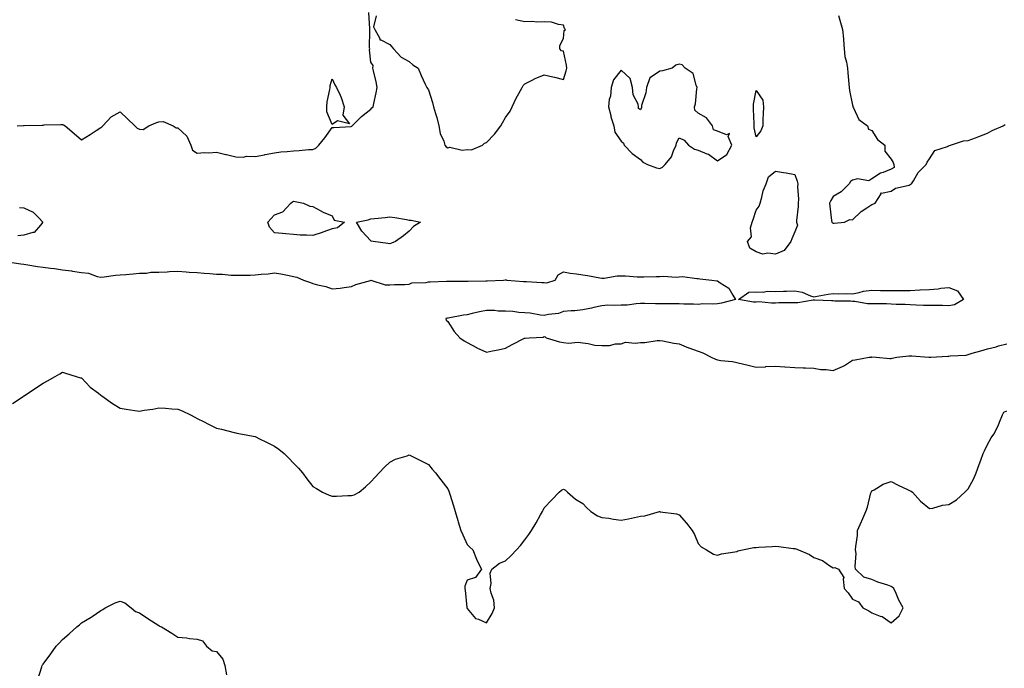
# Model space of a CAD drawing. Units: inches. Extents: x 984323 to 986963, y 7271498 to 7274138.
# Drawn here: x 984756 to 985267, y 7272090 to 7272427 of the extents above; entities that cross this region are included whole.
import ezdxf

# ---------------------------------------------------------------- set-up
doc = ezdxf.new("R2010")
doc.units = ezdxf.units.IN
doc.header["$MEASUREMENT"] = 0
doc.layers.add('Contour_98437271', color=7, linetype='Continuous', true_color=0xde5766)

msp = doc.modelspace()

# ---------------------------------------------------------------- linework, layer by layer
at = {"layer": 'Contour_98437271'}
for points in [[(984754.61, 7272371.92, 3157), (984757.85, 7272372.12, 3157), (984758.05, 7272372.13, 3157), (984758.28, 7272372.15, 3157), (984767.61, 7272372.36, 3157), (984768.05, 7272372.39, 3157), (984768.57, 7272372.44, 3157), (984777.28, 7272372.69, 3157), (984778.05, 7272372.76, 3157), (984778.68, 7272372.55, 3157), (984779.49, 7272371.92, 3157), (984784.22, 7272368.09, 3157), (984788.05, 7272364.68, 3157), (984792.5, 7272367.47, 3157), (984795.66, 7272369.53, 3157), (984798.05, 7272371.07, 3157), (984798.54, 7272371.43, 3157), (984799.03, 7272371.92, 3157), (984803.36, 7272376.61, 3157), (984808.05, 7272379.17, 3157), (984811.77, 7272375.64, 3157), (984815.66, 7272371.92, 3157), (984816.9, 7272370.77, 3157), (984818.05, 7272370.27, 3157), (984819.92, 7272370.05, 3157), (984822.88, 7272371.92, 3157), (984826.47, 7272373.5, 3157), (984828.05, 7272374.02, 3157), (984830.34, 7272374.21, 3157), (984835.62, 7272371.92, 3157), (984837.09, 7272370.96, 3157), (984838.05, 7272371.03, 3157), (984842.71, 7272366.58, 3157), (984844.66, 7272361.92, 3157), (984845.55, 7272359.42, 3157), (984848.05, 7272357.74, 3157), (984851.77, 7272358.2, 3157), (984854.1, 7272357.97, 3157), (984858.05, 7272358.31, 3157), (984862.82, 7272357.15, 3157), (984863.19, 7272357.06, 3157), (984868.05, 7272355.91, 3157), (984871.79, 7272355.66, 3157), (984873.7, 7272356.27, 3157), (984878.05, 7272356.14, 3157), (984882.95, 7272357.02, 3157), (984883.21, 7272357.08, 3157), (984888.05, 7272358.01, 3157), (984891.48, 7272358.49, 3157), (984894.73, 7272358.6, 3157), (984898.05, 7272358.99, 3157), (984900.86, 7272359.11, 3157), (984905.79, 7272359.66, 3157), (984908.05, 7272359.77, 3157), (984909.52, 7272360.45, 3157), (984911.17, 7272361.92, 3157), (984914.26, 7272365.71, 3157), (984918.05, 7272371.06, 3157), (984918.83, 7272371.14, 3157), (984927.85, 7272371.72, 3157), (984928.05, 7272371.74, 3157), (984928.17, 7272371.8, 3157), (984928.36, 7272371.92, 3157), (984933.21, 7272376.76, 3157), (984938.05, 7272380.72, 3157), (984938.64, 7272381.33, 3157), (984939.28, 7272381.92, 3157), (984939.64, 7272383.51, 3157), (984940.82, 7272389.15, 3157), (984941.46, 7272391.92, 3157), (984940.95, 7272394.82, 3157), (984939.46, 7272400.51, 3157), (984939.18, 7272401.92, 3157), (984939.38, 7272403.25, 3157), (984938.05, 7272405.02, 3157), (984937.49, 7272411.36, 3157), (984937.52, 7272411.92, 3157), (984937.49, 7272412.48, 3157), (984937.61, 7272421.48, 3157), (984937.59, 7272421.92, 3157), (984937.65, 7272422.32, 3157), (984937, 7272430.87, 3157)], [(984940.88, 7272429.09, 3157), (984939.53, 7272423.4, 3157), (984940.18, 7272421.92, 3157), (984942.72, 7272417.25, 3157), (984942.79, 7272416.66, 3157), (984943.35, 7272416.62, 3157), (984948.05, 7272414.23, 3157), (984949.06, 7272412.93, 3157), (984949.94, 7272411.92, 3157), (984953.8, 7272407.67, 3157), (984958.05, 7272405.33, 3157), (984959.83, 7272403.7, 3157), (984962.7, 7272401.92, 3157), (984964.21, 7272398.08, 3157), (984966.38, 7272393.59, 3157), (984967.13, 7272391.92, 3157), (984967.48, 7272391.35, 3157), (984968.05, 7272390.66, 3157), (984970.17, 7272384.04, 3157), (984970.61, 7272381.92, 3157), (984971.62, 7272378.35, 3157), (984972.39, 7272376.26, 3157), (984973.37, 7272371.92, 3157), (984974.11, 7272367.98, 3157), (984975.91, 7272364.06, 3157), (984976.55, 7272361.92, 3157), (984977.2, 7272361.07, 3157), (984978.05, 7272360.63, 3157), (984979.08, 7272360.89, 3157), (984985.51, 7272359.38, 3157), (984988.05, 7272359.66, 3157), (984990.43, 7272359.54, 3157), (984996.02, 7272361.92, 3157), (984997.02, 7272362.95, 3157), (984998.05, 7272363.42, 3157), (985002.28, 7272367.69, 3157), (985005.55, 7272371.92, 3157), (985006.36, 7272373.61, 3157), (985008.05, 7272376.33, 3157), (985010.34, 7272379.63, 3157), (985011.42, 7272381.92, 3157), (985013.58, 7272386.39, 3157), (985014.92, 7272388.79, 3157), (985016.59, 7272391.92, 3157), (985017.09, 7272392.88, 3157), (985018.05, 7272393.83, 3157), (985021.84, 7272395.71, 3157), (985023.41, 7272396.56, 3157), (985028.05, 7272398.44, 3157), (985032.6, 7272397.37, 3157), (985033.33, 7272397.2, 3157), (985038.05, 7272396.03, 3157), (985039.4, 7272400.57, 3157), (985039.73, 7272401.92, 3157), (985039.68, 7272403.55, 3157), (985038.05, 7272410.67, 3157), (985037, 7272410.87, 3157), (985036.25, 7272411.92, 3157), (985036.23, 7272413.74, 3157), (985038.05, 7272417.24, 3157), (985038.49, 7272421.48, 3157), (985039.08, 7272421.92, 3157), (985038.68, 7272422.55, 3157), (985038.05, 7272424.22, 3157), (985035.41, 7272424.56, 3157), (985031.88, 7272425.75, 3157), (985028.05, 7272426.03, 3157), (985024.13, 7272425.84, 3157), (985022.19, 7272426.06, 3157), (985018.05, 7272425.91, 3157), (985013.21, 7272427.08, 3157)], [(985180.72, 7272429.25, 3157), (985181.77, 7272425.64, 3157), (985182.88, 7272421.92, 3157), (985183.33, 7272417.2, 3157), (985183.31, 7272416.66, 3157), (985183.66, 7272411.92, 3157), (985184.11, 7272407.98, 3157), (985184.98, 7272404.99, 3157), (985185.46, 7272401.92, 3157), (985185.66, 7272399.53, 3157), (985186.18, 7272393.79, 3157), (985186.33, 7272391.92, 3157), (985186.45, 7272390.32, 3157), (985188.05, 7272382.75, 3157), (985188.26, 7272382.13, 3157), (985188.26, 7272381.92, 3157), (985188.56, 7272381.41, 3157), (985191.37, 7272375.24, 3157), (985195.76, 7272371.92, 3157), (985196.4, 7272370.27, 3157), (985198.05, 7272369.62, 3157), (985201.03, 7272364.9, 3157), (985204.79, 7272361.92, 3157), (985204.89, 7272358.76, 3157), (985208.05, 7272354.75, 3157), (985209.13, 7272353, 3157), (985209.56, 7272351.92, 3157), (985209.66, 7272350.31, 3157), (985208.05, 7272349.56, 3157), (985203.93, 7272347.8, 3157), (985202.6, 7272347.37, 3157), (985198.05, 7272344.5, 3157), (985196.51, 7272343.46, 3157), (985190.56, 7272344.43, 3157), (985188.05, 7272343.87, 3157), (985186.94, 7272343.03, 3157), (985186.25, 7272341.92, 3157), (985182.16, 7272337.81, 3157), (985178.05, 7272335.25, 3157), (985176.77, 7272333.2, 3157), (985176.12, 7272331.92, 3157), (985176.37, 7272330.24, 3157), (985177.14, 7272322.83, 3157), (985177.27, 7272321.92, 3157), (985177.74, 7272321.61, 3157), (985178.05, 7272321.44, 3157), (985178.57, 7272321.4, 3157), (985183.81, 7272321.92, 3157), (985186.67, 7272323.3, 3157), (985188.05, 7272323.15, 3157), (985192.5, 7272327.47, 3157), (985195.54, 7272329.41, 3157), (985198.05, 7272331.14, 3157), (985198.57, 7272331.4, 3157), (985199.78, 7272331.92, 3157), (985202.84, 7272336.71, 3157), (985202.74, 7272337.23, 3157), (985203.13, 7272337, 3157), (985208.05, 7272338.13, 3157), (985210.4, 7272339.57, 3157), (985217.41, 7272341.28, 3157), (985218.05, 7272341.53, 3157), (985218.28, 7272341.69, 3157), (985218.59, 7272341.92, 3157), (985219.64, 7272343.51, 3157), (985222.2, 7272347.77, 3157), (985226.26, 7272351.92, 3157), (985226.8, 7272353.17, 3157), (985228.05, 7272354.84, 3157), (985230.75, 7272359.22, 3157), (985237.42, 7272361.3, 3157), (985238.05, 7272361.64, 3157), (985238.26, 7272361.71, 3157), (985238.82, 7272361.92, 3157), (985245.72, 7272364.25, 3157), (985248.05, 7272364.37, 3157), (985251.95, 7272365.82, 3157), (985253.59, 7272366.38, 3157), (985258.05, 7272368.21, 3157), (985260.49, 7272369.48, 3157), (985266.3, 7272371.92, 3157), (985267.35, 7272372.62, 3157)], [(984755.76, 7272329.63, 3156), (984758.05, 7272329.44, 3156), (984762.86, 7272327.11, 3156), (984763.15, 7272327.02, 3156), (984765.76, 7272324.21, 3156), (984767.94, 7272321.92, 3156), (984766.64, 7272320.51, 3156), (984763.36, 7272316.61, 3156), (984762.79, 7272316.66, 3156), (984758.05, 7272315.2, 3156), (984755.02, 7272314.95, 3156)], [(984748.32, 7272301.65, 3156), (984756.45, 7272300.32, 3156), (984758.05, 7272300.11, 3156), (984760.13, 7272299.84, 3156), (984765.15, 7272299.02, 3156), (984768.05, 7272298.66, 3156), (984771.83, 7272298.14, 3156), (984774.05, 7272297.92, 3156), (984778.05, 7272297.31, 3156), (984782.83, 7272296.7, 3156), (984783.38, 7272296.59, 3156), (984788.05, 7272295.92, 3156), (984791.59, 7272295.46, 3156), (984796.15, 7272293.82, 3156), (984798.05, 7272293.45, 3156), (984799.72, 7272293.59, 3156), (984805.55, 7272294.42, 3156), (984808.05, 7272294.61, 3156), (984810.96, 7272294.83, 3156), (984814.73, 7272295.24, 3156), (984818.05, 7272295.46, 3156), (984821.67, 7272295.54, 3156), (984823.97, 7272296, 3156), (984828.05, 7272296.06, 3156), (984832.37, 7272296.24, 3156), (984833.66, 7272296.31, 3156), (984838.05, 7272296.48, 3156), (984842.3, 7272296.17, 3156), (984843.88, 7272296.09, 3156), (984848.05, 7272295.81, 3156), (984851.68, 7272295.55, 3156), (984854.64, 7272295.33, 3156), (984858.05, 7272295.09, 3156), (984861.13, 7272295, 3156), (984865.43, 7272294.54, 3156), (984868.05, 7272294.44, 3156), (984870.67, 7272294.54, 3156), (984875.47, 7272294.5, 3156), (984878.05, 7272294.61, 3156), (984881.19, 7272295.06, 3156), (984884.82, 7272295.15, 3156), (984888.05, 7272295.78, 3156), (984891.37, 7272295.24, 3156), (984895.68, 7272294.29, 3156), (984898.05, 7272293.88, 3156), (984899.64, 7272293.51, 3156), (984903.09, 7272291.92, 3156), (984906.8, 7272290.67, 3156), (984908.05, 7272290.22, 3156), (984910.45, 7272289.52, 3156), (984914.72, 7272288.59, 3156), (984918.05, 7272287.37, 3156), (984922.17, 7272287.8, 3156), (984924.24, 7272288.11, 3156), (984928.05, 7272288.54, 3156), (984930.32, 7272289.65, 3156), (984937.92, 7272291.79, 3156), (984938.05, 7272291.84, 3156), (984938.13, 7272291.84, 3156), (984945.57, 7272289.44, 3156), (984948.05, 7272289.41, 3156), (984950.33, 7272289.64, 3156), (984955.81, 7272289.68, 3156), (984958.05, 7272289.88, 3156), (984959.41, 7272290.56, 3156), (984966.87, 7272290.74, 3156), (984968.05, 7272291.05, 3156), (984968.87, 7272291.1, 3156), (984977.43, 7272291.3, 3156), (984978.05, 7272291.33, 3156), (984978.64, 7272291.33, 3156), (984987.57, 7272291.44, 3156), (984988.05, 7272291.44, 3156), (984988.59, 7272291.38, 3156), (984997.71, 7272291.58, 3156), (984998.05, 7272291.54, 3156), (984998.44, 7272291.53, 3156), (985006.94, 7272291.92, 3156), (985007.87, 7272292.1, 3156), (985008.05, 7272292.15, 3156), (985008.27, 7272292.14, 3156), (985008.75, 7272291.92, 3156), (985017.35, 7272291.22, 3156), (985018.05, 7272291.14, 3156), (985018.85, 7272291.12, 3156), (985026.79, 7272290.66, 3156), (985028.05, 7272290.63, 3156), (985029.52, 7272290.45, 3156), (985033.83, 7272291.92, 3156), (985035.33, 7272294.64, 3156), (985038.05, 7272296.18, 3156), (985041.58, 7272295.45, 3156), (985044.85, 7272295.12, 3156), (985048.05, 7272294.58, 3156), (985050.52, 7272294.39, 3156), (985056.88, 7272293.09, 3156), (985058.05, 7272292.97, 3156), (985059.11, 7272292.98, 3156), (985065.85, 7272294.12, 3156), (985068.05, 7272294.11, 3156), (985070.29, 7272294.16, 3156), (985076.36, 7272293.61, 3156), (985078.05, 7272293.67, 3156), (985079.74, 7272293.61, 3156), (985086.11, 7272293.86, 3156), (985088.05, 7272293.8, 3156), (985090.02, 7272293.89, 3156), (985096.49, 7272293.48, 3156), (985098.05, 7272293.59, 3156), (985099.86, 7272293.73, 3156), (985107.28, 7272292.69, 3156), (985108.05, 7272292.8, 3156), (985108.76, 7272292.63, 3156), (985115.07, 7272291.92, 3156), (985117.7, 7272291.57, 3156), (985118.05, 7272291.57, 3156), (985119.4, 7272290.57, 3156), (985123.88, 7272287.75, 3156), (985125.88, 7272284.09, 3156), (985127.35, 7272281.92, 3156), (985120.06, 7272279.91, 3156), (985118.05, 7272279.6, 3156), (985115.51, 7272279.38, 3156), (985110.39, 7272279.58, 3156), (985108.05, 7272279.32, 3156), (985105.51, 7272279.38, 3156), (985100.48, 7272279.49, 3156), (985098.05, 7272279.55, 3156), (985095.73, 7272279.6, 3156), (985090.39, 7272279.58, 3156), (985088.05, 7272279.64, 3156), (985085.77, 7272279.64, 3156), (985080.27, 7272279.7, 3156), (985078.05, 7272279.71, 3156), (985075.81, 7272279.68, 3156), (985071.08, 7272278.89, 3156), (985068.05, 7272278.86, 3156), (985064.79, 7272278.66, 3156), (985061.08, 7272278.89, 3156), (985058.05, 7272278.63, 3156), (985053.82, 7272277.69, 3156), (985052.61, 7272277.36, 3156), (985048.05, 7272276.48, 3156), (985043.93, 7272276.04, 3156), (985042.12, 7272275.99, 3156), (985038.05, 7272275.62, 3156), (985035.44, 7272274.53, 3156), (985030.27, 7272274.14, 3156), (985028.05, 7272273.57, 3156), (985026.21, 7272273.76, 3156), (985020.84, 7272274.71, 3156), (985018.05, 7272274.96, 3156), (985014.88, 7272275.09, 3156), (985011.73, 7272275.6, 3156), (985008.05, 7272275.72, 3156), (985004.11, 7272275.86, 3156), (985002.23, 7272276.1, 3156), (984998.05, 7272276.22, 3156), (984994.49, 7272275.48, 3156), (984990.68, 7272274.55, 3156), (984988.05, 7272273.96, 3156), (984986.2, 7272273.77, 3156), (984978.26, 7272272.13, 3156), (984978.05, 7272272.12, 3156), (984977.86, 7272272.11, 3156), (984976.95, 7272271.92, 3156), (984977.24, 7272271.11, 3156), (984978.05, 7272270.4, 3156), (984981.33, 7272265.2, 3156), (984984.28, 7272261.92, 3156), (984986.54, 7272260.41, 3156), (984988.05, 7272259.5, 3156), (984993, 7272256.87, 3156), (984993.17, 7272256.8, 3156), (984998.05, 7272254.47, 3156), (985001.33, 7272255.2, 3156), (985004.27, 7272255.7, 3156), (985008.05, 7272256.67, 3156), (985011.47, 7272258.5, 3156), (985017.85, 7272261.72, 3156), (985018.05, 7272261.82, 3156), (985018.14, 7272261.83, 3156), (985020.21, 7272261.92, 3156), (985027.59, 7272262.38, 3156), (985028.05, 7272262.66, 3156), (985028.53, 7272262.4, 3156), (985029.04, 7272261.92, 3156), (985036.02, 7272259.89, 3156), (985038.05, 7272259.47, 3156), (985040.73, 7272259.24, 3156), (985045.76, 7272259.63, 3156), (985048.05, 7272259.35, 3156), (985050.89, 7272259.08, 3156), (985054.3, 7272258.17, 3156), (985058.05, 7272257.93, 3156), (985062.04, 7272257.93, 3156), (985065, 7272258.87, 3156), (985068.05, 7272258.89, 3156), (985070.34, 7272259.63, 3156), (985075.25, 7272259.12, 3156), (985078.05, 7272259.59, 3156), (985080.35, 7272259.62, 3156), (985086.73, 7272260.6, 3156), (985088.05, 7272260.62, 3156), (985089.61, 7272260.36, 3156), (985095.41, 7272259.28, 3156), (985098.05, 7272258.84, 3156), (985102.98, 7272256.85, 3156), (985103.18, 7272256.79, 3156), (985108.05, 7272255.13, 3156), (985110.36, 7272254.23, 3156), (985114.76, 7272251.92, 3156), (985116.96, 7272250.83, 3156), (985118.05, 7272250.5, 3156), (985119.75, 7272250.22, 3156), (985125.82, 7272249.69, 3156), (985128.05, 7272249.24, 3156), (985131.59, 7272248.38, 3156), (985133.91, 7272247.78, 3156), (985138.05, 7272246.82, 3156), (985142.98, 7272246.99, 3156), (985143.15, 7272247.02, 3156), (985148.05, 7272247.24, 3156), (985152.96, 7272246.83, 3156), (985153.13, 7272246.84, 3156), (985158.05, 7272246.52, 3156), (985162.47, 7272246.34, 3156), (985163.63, 7272246.34, 3156), (985168.05, 7272246.19, 3156), (985171.64, 7272245.51, 3156), (985174.44, 7272245.53, 3156), (985178.05, 7272245.05, 3156), (985182.92, 7272247.05, 3156), (985183.82, 7272247.69, 3156), (985188.05, 7272250.42, 3156), (985189.38, 7272250.59, 3156), (985196.69, 7272251.92, 3156), (985197.97, 7272252, 3156), (985198.05, 7272252.03, 3156), (985198.16, 7272252.03, 3156), (985200.34, 7272251.92, 3156), (985207.38, 7272251.25, 3156), (985208.05, 7272251.29, 3156), (985208.6, 7272251.37, 3156), (985211.1, 7272251.92, 3156), (985217.34, 7272252.63, 3156), (985218.05, 7272252.6, 3156), (985218.75, 7272252.62, 3156), (985227.65, 7272251.92, 3156), (985228, 7272251.87, 3156), (985228.05, 7272251.86, 3156), (985228.1, 7272251.87, 3156), (985228.63, 7272251.92, 3156), (985237.49, 7272252.48, 3156), (985238.05, 7272252.52, 3156), (985238.79, 7272252.66, 3156), (985246.95, 7272253.02, 3156), (985248.05, 7272253.35, 3156), (985250.06, 7272253.93, 3156), (985254.7, 7272255.27, 3156), (985258.05, 7272256.27, 3156), (985262.6, 7272257.37, 3156), (985263.89, 7272257.76, 3156), (985268.05, 7272258.85, 3156)], [(984752.09, 7272227.88, 3155), (984757.69, 7272231.56, 3155), (984758.05, 7272231.79, 3155), (984758.12, 7272231.85, 3155), (984758.22, 7272231.92, 3155), (984764.09, 7272235.88, 3155), (984768.05, 7272238.49, 3155), (984770.34, 7272239.63, 3155), (984774.4, 7272241.92, 3155), (984776.74, 7272243.23, 3155), (984778.05, 7272244.14, 3155), (984779.76, 7272243.63, 3155), (984785.14, 7272241.92, 3155), (984787.41, 7272241.28, 3155), (984788.05, 7272241.13, 3155), (984792.42, 7272236.3, 3155), (984796.72, 7272233.25, 3155), (984798.05, 7272232.25, 3155), (984798.23, 7272232.1, 3155), (984798.6, 7272231.92, 3155), (984804.09, 7272227.96, 3155), (984808.05, 7272225.49, 3155), (984811.08, 7272224.95, 3155), (984815.64, 7272224.33, 3155), (984818.05, 7272223.91, 3155), (984820.51, 7272224.38, 3155), (984825.04, 7272224.93, 3155), (984828.05, 7272225.64, 3155), (984831.54, 7272225.41, 3155), (984834.79, 7272225.18, 3155), (984838.05, 7272224.96, 3155), (984840.16, 7272224.03, 3155), (984844.53, 7272221.92, 3155), (984846.86, 7272220.73, 3155), (984848.05, 7272220.17, 3155), (984851.61, 7272218.36, 3155), (984853.52, 7272217.39, 3155), (984858.05, 7272215.12, 3155), (984860.62, 7272214.49, 3155), (984867.14, 7272212.83, 3155), (984868.05, 7272212.6, 3155), (984868.63, 7272212.5, 3155), (984871.51, 7272211.92, 3155), (984877.08, 7272210.95, 3155), (984878.05, 7272210.75, 3155), (984880.37, 7272209.6, 3155), (984883.99, 7272207.86, 3155), (984888.05, 7272205.76, 3155), (984890.29, 7272204.16, 3155), (984893.1, 7272201.92, 3155), (984895.64, 7272199.51, 3155), (984898.05, 7272196.92, 3155), (984900.54, 7272194.41, 3155), (984902.67, 7272191.92, 3155), (984904.92, 7272188.8, 3155), (984908.05, 7272184.79, 3155), (984909.92, 7272183.8, 3155), (984913.08, 7272181.92, 3155), (984916.5, 7272180.37, 3155), (984918.05, 7272179.75, 3155), (984920.23, 7272179.74, 3155), (984926.22, 7272180.09, 3155), (984928.05, 7272180.07, 3155), (984929.42, 7272180.55, 3155), (984932, 7272181.92, 3155), (984935.39, 7272184.58, 3155), (984938.05, 7272187.23, 3155), (984940.34, 7272189.63, 3155), (984942.46, 7272191.92, 3155), (984945.12, 7272194.85, 3155), (984948.05, 7272197.44, 3155), (984950.94, 7272199.03, 3155), (984956.9, 7272200.77, 3155), (984958.05, 7272201.23, 3155), (984959.42, 7272200.55, 3155), (984964.19, 7272198.06, 3155), (984968.05, 7272196.31, 3155), (984969.86, 7272193.73, 3155), (984971.72, 7272191.92, 3155), (984974.4, 7272188.27, 3155), (984978.05, 7272183.59, 3155), (984978.58, 7272182.45, 3155), (984978.75, 7272181.92, 3155), (984979.07, 7272180.9, 3155), (984980.97, 7272174.84, 3155), (984981.84, 7272171.92, 3155), (984983.26, 7272167.13, 3155), (984983.46, 7272166.51, 3155), (984984.83, 7272161.92, 3155), (984985.78, 7272159.65, 3155), (984988.05, 7272154.78, 3155), (984989.45, 7272153.32, 3155), (984990.99, 7272151.92, 3155), (984992.92, 7272147.05, 3155), (984992.98, 7272146.85, 3155), (984995.55, 7272141.92, 3155), (984992.44, 7272137.53, 3155), (984988.05, 7272136.13, 3155), (984986.97, 7272133, 3155), (984986.87, 7272131.92, 3155), (984987.07, 7272130.94, 3155), (984987.98, 7272121.99, 3155), (984988.01, 7272121.88, 3155), (984988.05, 7272121.51, 3155), (984992.46, 7272116.33, 3155), (984993.98, 7272115.99, 3155), (984998.05, 7272114.11, 3155), (985001.1, 7272118.87, 3155), (985002.36, 7272121.92, 3155), (985001.99, 7272125.86, 3155), (985000.48, 7272129.49, 3155), (985000.08, 7272131.92, 3155), (985000.58, 7272134.45, 3155), (985000.09, 7272139.88, 3155), (985000.98, 7272141.92, 3155), (985004.87, 7272145.1, 3155), (985008.05, 7272146.15, 3155), (985011, 7272148.97, 3155), (985013.78, 7272151.92, 3155), (985015.84, 7272154.13, 3155), (985018.05, 7272157.21, 3155), (985020.11, 7272159.86, 3155), (985021.42, 7272161.92, 3155), (985023.95, 7272166.02, 3155), (985026.2, 7272170.07, 3155), (985027.26, 7272171.92, 3155), (985027.48, 7272172.49, 3155), (985028.05, 7272173.77, 3155), (985032.07, 7272177.9, 3155), (985035.8, 7272181.92, 3155), (985037.12, 7272182.85, 3155), (985038.05, 7272183.46, 3155), (985039.11, 7272182.98, 3155), (985040.21, 7272181.92, 3155), (985044.29, 7272178.16, 3155), (985048.05, 7272175.91, 3155), (985050, 7272173.87, 3155), (985052.34, 7272171.92, 3155), (985055.8, 7272169.67, 3155), (985058.05, 7272168.8, 3155), (985061.63, 7272168.34, 3155), (985063.98, 7272167.85, 3155), (985068.05, 7272167.41, 3155), (985071.87, 7272168.1, 3155), (985074.9, 7272168.77, 3155), (985078.05, 7272169.37, 3155), (985080.36, 7272169.61, 3155), (985087.89, 7272171.76, 3155), (985088.05, 7272171.78, 3155), (985088.24, 7272171.73, 3155), (985096.78, 7272170.65, 3155), (985098.05, 7272170.14, 3155), (985101.96, 7272165.83, 3155), (985104.92, 7272161.92, 3155), (985105.99, 7272159.86, 3155), (985108.05, 7272155.31, 3155), (985109.58, 7272153.45, 3155), (985112.29, 7272151.92, 3155), (985115.89, 7272149.76, 3155), (985118.05, 7272149.18, 3155), (985120.07, 7272149.9, 3155), (985126.99, 7272150.86, 3155), (985128.05, 7272151.14, 3155), (985128.61, 7272151.36, 3155), (985130.93, 7272151.92, 3155), (985136.84, 7272153.13, 3155), (985138.05, 7272153.22, 3155), (985139.48, 7272153.35, 3155), (985146.33, 7272153.64, 3155), (985148.05, 7272153.8, 3155), (985149.87, 7272153.74, 3155), (985157.33, 7272152.64, 3155), (985158.05, 7272152.61, 3155), (985158.63, 7272152.5, 3155), (985159.95, 7272151.92, 3155), (985165.69, 7272149.56, 3155), (985168.05, 7272147.93, 3155), (985172.49, 7272146.36, 3155), (985176.25, 7272143.72, 3155), (985178.05, 7272142.65, 3155), (985178.93, 7272142.8, 3155), (985180.86, 7272141.92, 3155), (985183.63, 7272137.5, 3155), (985183.22, 7272136.75, 3155), (985183.68, 7272131.92, 3155), (985185.76, 7272129.63, 3155), (985188.05, 7272126.39, 3155), (985191.1, 7272124.97, 3155), (985193.38, 7272121.92, 3155), (985196.45, 7272120.32, 3155), (985198.05, 7272119.2, 3155), (985202.48, 7272117.49, 3155), (985203.41, 7272117.28, 3155), (985208.05, 7272114.14, 3155), (985212.23, 7272117.74, 3155), (985214.39, 7272121.92, 3155), (985212.01, 7272125.88, 3155), (985210.68, 7272129.29, 3155), (985209.47, 7272131.92, 3155), (985208.7, 7272132.57, 3155), (985208.05, 7272132.98, 3155), (985206.34, 7272133.63, 3155), (985201.25, 7272135.12, 3155), (985198.05, 7272136.6, 3155), (985193.93, 7272137.8, 3155), (985189.69, 7272141.92, 3155), (985189.41, 7272143.28, 3155), (985189.95, 7272150.02, 3155), (985189.69, 7272151.92, 3155), (985189.72, 7272153.59, 3155), (985190.57, 7272159.4, 3155), (985190.62, 7272161.92, 3155), (985192.75, 7272166.62, 3155), (985192.94, 7272167.03, 3155), (985195.01, 7272171.92, 3155), (985195.84, 7272174.13, 3155), (985197.57, 7272181.44, 3155), (985197.72, 7272181.92, 3155), (985197.85, 7272182.12, 3155), (985198.05, 7272182.49, 3155), (985199.25, 7272183.12, 3155), (985203.91, 7272186.06, 3155), (985208.05, 7272187.49, 3155), (985211.7, 7272185.57, 3155), (985216.66, 7272183.31, 3155), (985218.05, 7272182.64, 3155), (985218.56, 7272182.43, 3155), (985219.12, 7272181.92, 3155), (985223.41, 7272177.28, 3155), (985228.05, 7272173.36, 3155), (985229.72, 7272173.59, 3155), (985234.83, 7272175.14, 3155), (985238.05, 7272175.47, 3155), (985242.05, 7272177.92, 3155), (985246.37, 7272181.92, 3155), (985247.27, 7272182.7, 3155), (985248.05, 7272183.67, 3155), (985251.07, 7272188.9, 3155), (985252.24, 7272191.92, 3155), (985253.72, 7272196.25, 3155), (985254.56, 7272198.43, 3155), (985255.82, 7272201.92, 3155), (985256.61, 7272203.36, 3155), (985258.05, 7272206.69, 3155), (985259.94, 7272210.03, 3155), (985261.3, 7272211.92, 3155), (985263.67, 7272216.3, 3155), (985264.28, 7272218.15, 3155), (985265.81, 7272221.92, 3155), (985266.65, 7272223.32, 3155), (985268.05, 7272224.09, 3155)], [(984765.34, 7272084.63, 3154), (984767.4, 7272091.27, 3154), (984767.59, 7272091.92, 3154), (984767.78, 7272092.19, 3154), (984768.05, 7272092.63, 3154), (984771.99, 7272097.98, 3154), (984774.9, 7272101.92, 3154), (984776.39, 7272103.58, 3154), (984778.05, 7272105.4, 3154), (984781.61, 7272108.36, 3154), (984785.59, 7272111.92, 3154), (984786.96, 7272113.01, 3154), (984788.05, 7272114.07, 3154), (984792.96, 7272117.01, 3154), (984793.55, 7272117.42, 3154), (984798.05, 7272120.46, 3154), (984799.03, 7272120.94, 3154), (984800.19, 7272121.92, 3154), (984805.48, 7272124.49, 3154), (984808.05, 7272125.38, 3154), (984810.49, 7272124.36, 3154), (984813.72, 7272121.92, 3154), (984816.05, 7272119.92, 3154), (984818.05, 7272119.27, 3154), (984822.39, 7272116.26, 3154), (984826.12, 7272113.85, 3154), (984828.05, 7272112.59, 3154), (984828.44, 7272112.31, 3154), (984829.45, 7272111.92, 3154), (984834.84, 7272108.71, 3154), (984838.05, 7272106.58, 3154), (984842.39, 7272106.26, 3154), (984844.1, 7272105.87, 3154), (984848.05, 7272105.5, 3154), (984850.82, 7272104.69, 3154), (984852.83, 7272101.92, 3154), (984855.73, 7272099.6, 3154), (984858.05, 7272099.16, 3154), (984861.38, 7272095.25, 3154), (984862.34, 7272091.92, 3154), (984863.26, 7272087.13, 3154)]]:
    msp.add_polyline3d(points, dxfattribs=at)
for points in [[(985088.05, 7272349.76, 3157), (985089.5, 7272350.47, 3157), (985090.81, 7272351.92, 3157), (985094.05, 7272355.92, 3157), (985095.15, 7272359.02, 3157), (985096.56, 7272361.92, 3157), (985096.75, 7272363.22, 3157), (985098.05, 7272365.77, 3157), (985100.69, 7272364.56, 3157), (985102.96, 7272361.92, 3157), (985105.98, 7272359.85, 3157), (985108.05, 7272359.33, 3157), (985112.5, 7272357.47, 3157), (985113.36, 7272357.23, 3157), (985118.05, 7272353.88, 3157), (985122.84, 7272357.13, 3157), (985125.35, 7272361.92, 3157), (985123.47, 7272366.5, 3157), (985124.22, 7272368.09, 3157), (985122.64, 7272367.33, 3157), (985118.05, 7272369.16, 3157), (985115.99, 7272369.86, 3157), (985115.34, 7272371.92, 3157), (985112.24, 7272376.11, 3157), (985108.05, 7272378.57, 3157), (985106.17, 7272380.04, 3157), (985106.04, 7272381.92, 3157), (985106.5, 7272383.47, 3157), (985107.27, 7272391.14, 3157), (985107.44, 7272391.92, 3157), (985106.84, 7272393.13, 3157), (985105.3, 7272399.17, 3157), (985101.26, 7272401.92, 3157), (985099.69, 7272403.56, 3157), (985098.05, 7272404.07, 3157), (985096.46, 7272403.51, 3157), (985094.44, 7272401.92, 3157), (985089.5, 7272400.47, 3157), (985088.05, 7272400.36, 3157), (985083.26, 7272397.13, 3157), (985082.93, 7272397.04, 3157), (985082.96, 7272396.83, 3157), (985081.17, 7272391.92, 3157), (985080.81, 7272389.16, 3157), (985078.64, 7272382.51, 3157), (985078.53, 7272381.92, 3157), (985078.52, 7272381.45, 3157), (985078.05, 7272380.27, 3157), (985077.08, 7272380.95, 3157), (985077.02, 7272381.92, 3157), (985076.79, 7272383.18, 3157), (985074.26, 7272388.13, 3157), (985073.96, 7272391.92, 3157), (985072.68, 7272396.55, 3157), (985068.05, 7272400.83, 3157), (985064.03, 7272395.94, 3157), (985062.79, 7272391.92, 3157), (985062.52, 7272387.45, 3157), (985061.84, 7272385.71, 3157), (985061.41, 7272381.92, 3157), (985062.59, 7272377.38, 3157), (985062.72, 7272376.59, 3157), (985064.28, 7272371.92, 3157), (985064.78, 7272368.65, 3157), (985068.05, 7272363.99, 3157), (985069.19, 7272363.06, 3157), (985069.56, 7272361.92, 3157), (985073.71, 7272357.58, 3157), (985078.05, 7272354.48, 3157), (985079.28, 7272353.15, 3157), (985081.75, 7272351.92, 3157), (985086.31, 7272350.18, 3157)], [(984918.05, 7272372.74, 3157), (984915.33, 7272379.2, 3157), (984915.27, 7272381.92, 3157), (984915.51, 7272384.46, 3157), (984916.91, 7272390.78, 3157), (984917.05, 7272391.92, 3157), (984917.08, 7272392.89, 3157), (984918.05, 7272396.43, 3157), (984919.41, 7272393.28, 3157), (984920.36, 7272391.92, 3157), (984922.15, 7272387.82, 3157), (984922.76, 7272386.63, 3157), (984924.36, 7272381.92, 3157), (984923.63, 7272377.5, 3157), (984927.02, 7272372.95, 3157), (984920.75, 7272374.62, 3157)], [(985138.05, 7272366.31, 3156), (985137.05, 7272370.92, 3156), (985137, 7272371.92, 3156), (985136.94, 7272373.03, 3156), (985136.7, 7272380.57, 3156), (985136.62, 7272381.92, 3156), (985136.71, 7272383.26, 3156), (985138.05, 7272390.31, 3156), (985141.51, 7272385.38, 3156), (985141.83, 7272381.92, 3156), (985141.77, 7272378.2, 3156), (985141.52, 7272375.39, 3156), (985141.45, 7272371.92, 3156), (985140.53, 7272369.44, 3156)], [(985148.05, 7272305.3, 3156), (985144.08, 7272305.89, 3156), (985141.57, 7272305.44, 3156), (985138.05, 7272306.62, 3156), (985134.71, 7272308.58, 3156), (985133.61, 7272311.92, 3156), (985135.62, 7272314.35, 3156), (985135.12, 7272318.99, 3156), (985135.9, 7272321.92, 3156), (985136.52, 7272323.45, 3156), (985138.05, 7272328.27, 3156), (985139.61, 7272330.36, 3156), (985140.16, 7272331.92, 3156), (985141.06, 7272334.93, 3156), (985141.74, 7272338.23, 3156), (985143.19, 7272341.92, 3156), (985144.53, 7272345.44, 3156), (985148.05, 7272348.39, 3156), (985152.23, 7272347.74, 3156), (985153.68, 7272347.55, 3156), (985158.05, 7272346.81, 3156), (985159.4, 7272343.27, 3156), (985159.71, 7272341.92, 3156), (985159.56, 7272340.41, 3156), (985160.01, 7272333.88, 3156), (985159.87, 7272331.92, 3156), (985159.86, 7272330.11, 3156), (985158.98, 7272322.85, 3156), (985158.97, 7272321.92, 3156), (985159.47, 7272320.5, 3156), (985158.05, 7272317.03, 3156), (985156.59, 7272313.38, 3156), (985156.12, 7272311.92, 3156), (985152.64, 7272307.33, 3156)], [(984918.05, 7272318.46, 3156), (984913.16, 7272316.81, 3156), (984912.84, 7272316.71, 3156), (984908.05, 7272315.11, 3156), (984904.67, 7272315.3, 3156), (984901.46, 7272315.33, 3156), (984898.05, 7272315.55, 3156), (984894.07, 7272315.9, 3156), (984892.29, 7272316.16, 3156), (984888.05, 7272316.48, 3156), (984885.46, 7272319.33, 3156), (984884.65, 7272321.92, 3156), (984886.17, 7272323.8, 3156), (984888.05, 7272325.79, 3156), (984892.53, 7272327.44, 3156), (984896.58, 7272331.92, 3156), (984897.38, 7272332.59, 3156), (984898.05, 7272332.82, 3156), (984898.81, 7272332.68, 3156), (984903.15, 7272331.92, 3156), (984906.47, 7272330.34, 3156), (984908.05, 7272330.15, 3156), (984911.88, 7272328.09, 3156), (984913.34, 7272327.21, 3156), (984918.05, 7272325.22, 3156), (984919.17, 7272323.04, 3156), (984924.42, 7272321.92, 3156), (984920.88, 7272319.09, 3156)], [(984948.05, 7272310.82, 3156), (984947.01, 7272310.88, 3156), (984939.31, 7272311.92, 3156), (984938.3, 7272312.17, 3156), (984938.05, 7272312.27, 3156), (984933.47, 7272317.34, 3156), (984930.64, 7272321.92, 3156), (984936.77, 7272323.2, 3156), (984938.05, 7272323.65, 3156), (984940.05, 7272323.92, 3156), (984945.52, 7272324.45, 3156), (984948.05, 7272324.82, 3156), (984950.6, 7272324.47, 3156), (984956.67, 7272323.3, 3156), (984958.05, 7272323.08, 3156), (984959.11, 7272322.98, 3156), (984963.8, 7272321.92, 3156), (984960.25, 7272319.72, 3156), (984958.05, 7272317.34, 3156), (984955, 7272314.97, 3156), (984950.85, 7272311.92, 3156), (984948.91, 7272311.06, 3156)], [(985238.05, 7272278.63, 3156), (985234.81, 7272278.68, 3156), (985231.27, 7272278.7, 3156), (985228.05, 7272278.75, 3156), (985224.92, 7272278.8, 3156), (985221, 7272278.97, 3156), (985218.05, 7272279.01, 3156), (985215.35, 7272279.22, 3156), (985210.64, 7272279.33, 3156), (985208.05, 7272279.52, 3156), (985205.67, 7272279.54, 3156), (985200.31, 7272279.66, 3156), (985198.05, 7272279.68, 3156), (985195.79, 7272279.66, 3156), (985189.21, 7272280.76, 3156), (985188.05, 7272280.74, 3156), (985187.04, 7272280.91, 3156), (985178.93, 7272281.04, 3156), (985178.05, 7272281.16, 3156), (985177.23, 7272281.1, 3156), (985168.43, 7272281.54, 3156), (985168.05, 7272281.51, 3156), (985167.63, 7272281.5, 3156), (985159.76, 7272280.21, 3156), (985158.05, 7272280.19, 3156), (985156.22, 7272280.09, 3156), (985149.89, 7272280.08, 3156), (985148.05, 7272279.97, 3156), (985146.03, 7272279.9, 3156), (985139.39, 7272280.58, 3156), (985138.05, 7272280.52, 3156), (985136.62, 7272280.49, 3156), (985128.97, 7272281.92, 3156), (985134.31, 7272285.66, 3156), (985138.05, 7272285.79, 3156), (985141.74, 7272285.61, 3156), (985143.84, 7272286.13, 3156), (985148.05, 7272286.01, 3156), (985152.28, 7272286.15, 3156), (985153.82, 7272286.15, 3156), (985158.05, 7272286.3, 3156), (985161.86, 7272285.73, 3156), (985166.25, 7272283.72, 3156), (985168.05, 7272283.25, 3156), (985169.67, 7272283.54, 3156), (985175.38, 7272284.59, 3156), (985178.05, 7272285.05, 3156), (985180.95, 7272284.82, 3156), (985184.95, 7272285.02, 3156), (985188.05, 7272284.82, 3156), (985191.55, 7272285.42, 3156), (985193.73, 7272286.24, 3156), (985198.05, 7272286.68, 3156), (985202.66, 7272286.53, 3156), (985203.4, 7272286.57, 3156), (985208.05, 7272286.45, 3156), (985212.59, 7272286.46, 3156), (985213.47, 7272286.5, 3156), (985218.05, 7272286.51, 3156), (985222.92, 7272286.79, 3156), (985223.16, 7272286.81, 3156), (985228.05, 7272287.1, 3156), (985232.5, 7272287.47, 3156), (985233.82, 7272287.69, 3156), (985238.05, 7272288.1, 3156), (985242.53, 7272286.4, 3156), (985245.7, 7272281.92, 3156), (985240.93, 7272279.04, 3156)]]:
    msp.add_polyline3d(points, close=True, dxfattribs=at)

doc.saveas('drawing.dxf')
